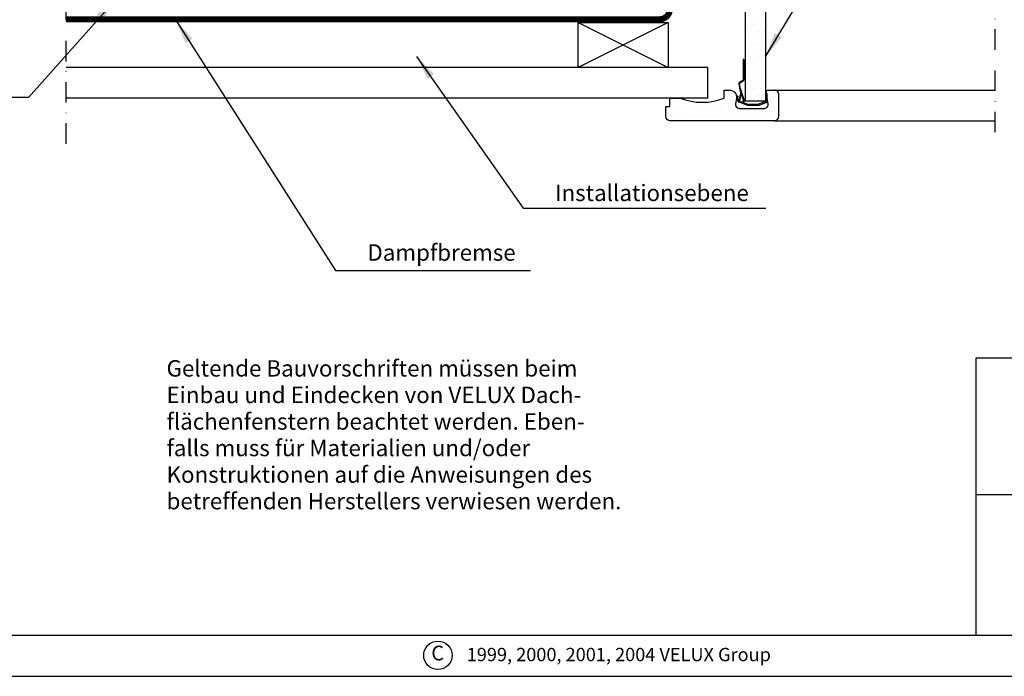
# Model space of a CAD drawing. Extents: x 0 to 1890, y 0 to 1390.
# Drawn here: x 713 to 1194, y 0 to 320 of the extents above; entities that cross this region are included whole.
import ezdxf
from ezdxf.enums import TextEntityAlignment as Align

# ---------------------------------------------------------------- set-up
doc = ezdxf.new("R2010")
doc.units = 0
doc.header["$LTSCALE"] = 20
doc.header["$MEASUREMENT"] = 0
doc.header["$PDSIZE"] = 2
doc.linetypes.add('DASHDOT', pattern=[1, 0.5, -0.25, 0, -0.25])
doc.linetypes.add('HIDDEN', pattern=[0.375, 0.25, -0.125])
for name, color, linetype in [('VELUX_FRAME', 7, 'CONTINUOUS'), ('VELUX_HATCH', 1, 'CONTINUOUS'), ('VELUX_INFO', 7, 'CONTINUOUS'), ('VELUX_INSIDE-COVERING', 7, 'CONTINUOUS'), ('VELUX_LINNING', 7, 'CONTINUOUS'), ('VELUX_ROOFCONSTRUCTION', 7, 'CONTINUOUS'), ('VELUX_TEXT', 7, 'CONTINUOUS'), ('VELUX_VAPOUR-BARRIER', 1, 'HIDDEN')]:
    doc.layers.add(name, color=color, linetype=linetype)
doc.styles.add('ROMANS', font='romans')
doc.dimstyles.new('MLS', dxfattribs={"dimtxt": 8, "dimasz": 12, "dimexe": 2, "dimexo": 0, "dimgap": 3.5, "dimtad": 1, "dimdec": 0, "dimzin": 0, "dimdsep": 46, "dimtxsty": 'ROMANS', "dimcen": 0.09, "dimclrd": 256, "dimclre": 256, "dimclrt": 256, "dimadec": 0, "dimazin": 0, "dimtfac": 1, "dimtdec": 4, "dimtix": 1, "dimtmove": 0, "dimatfit": 3, "dimfxl": 1, "dimtolj": 1, "dimtzin": 0, "dimarcsym": 0})

msp = doc.modelspace()

# ---------------------------------------------------------------- hatches: boundary and pattern name
at = {"layer": 'VELUX_HATCH'}
h = msp.add_hatch(dxfattribs=at)
h.set_pattern_fill('DOTS', color=256, scale=50, style=0)
h.set_pattern_definition([(0, (-70.53166830779492, -22.48285000091602), (1.5625, 3.125), [0, -3.125])])
h.paths.add_polyline_path([(1077.355272032439, 520.3662756732149), (1067.355272032439, 520.3662756732153), (1067.355272032438, 280.5440770069541), (1077.355272032438, 280.5440770069542)])
h = msp.add_hatch(dxfattribs=at)
h.set_pattern_fill('DOTS', color=256, scale=60, style=0)
h.set_pattern_definition([(180, (2608.050654412807, 7.337696960027586), (-1.875, 3.75), [0, -3.75])])
h.paths.add_polyline_path([(1035.703196871386, 282.0440770069541), (1030.704940915943, 282.0440770069541), (1030.704940915943, 278.0440770069541), (1028.704940915943, 278.0440770069541), (1028.704940915943, 273.0440770069541, 0.4142135623730951), (1030.704940915943, 271.0440770069541), (1081.704940915943, 271.0440770069541, 0.4142135623730951), (1083.704940915943, 273.0440770069541), (1083.704940915943, 284.0440770069541, 0.4142135623730951), (1081.704940915943, 286.0440770069541), (1078.704940915943, 286.0440770069541, 0.4631242792400524), (1077.718368754336, 284.8807510447125), (1077.807214565152, 284.3440770069543), (1078.104940915943, 284.3440770069543), (1078.104940915943, 282.5456579103481), (1078.630547000028, 279.3707289314366, -0.4631242792400596), (1076.657402676814, 277.0440770069536), (1064.700377969556, 277.0440770069543, -0.4631242792400401), (1062.727233646342, 279.3707289314377), (1063.157943481567, 281.9724361391082, 0.4631242792400891), (1059.704940915943, 286.0440770069541), (1057.204940915943, 286.044077006954), (1057.204940915943, 282.043404972037, -0.1860001648043514)])

# ---------------------------------------------------------------- linework, layer by layer
at = {"layer": 'VELUX_FRAME'}
for points in [[(-7.957176584305614e-12, 1390), (0, 0), (1890, 1.081947031966735e-11), (1889.999999999992, 1390.000000000011)], [(19.99999999999989, 20.00000000000006), (1870, 20.00000000001065), (1869.999999999992, 1370.000000000011), (19.99999999999216, 1370)]]:
    msp.add_lwpolyline(points, close=True, dxfattribs=at)
at = {"layer": 'VELUX_FRAME', "color": 1}
msp.add_circle((917.453953411803, 10.25091091306939), 6.937217999373399, dxfattribs=at)
at = {"layer": 'VELUX_INFO', "color": 1, "linetype": 'DASHDOT'}
for p, q in [((735.9538293710568, 259.8221503902236), (735.9538293710568, 606.6902415627865)), ((735.9538293710568, 259.8221503902236), (735.9538293710568, 606.3275387005665)), ((1189.374025986929, 265.4599884419762), (1189.37402598693, 321.502967201669))]:
    msp.add_line(p, q, dxfattribs=at)
at = {"layer": 'VELUX_INFO'}
msp.add_line((1180.130979922585, 88.73987085348824), (1713.187519523526, 88.73987085349017), dxfattribs=at)
msp.add_lwpolyline([(1180.130979922585, 20.00000053682299), (1180.130979922585, 155.427610230332), (1713.187519523526, 155.427610230332), (1713.187519523526, 20.00000053682294)], dxfattribs=at)
at = {"layer": 'VELUX_INSIDE-COVERING'}
for p, q in [((1049.169832408761, 297.044077006954), (735.953829371057, 297.0440770069541)), ((1049.169832408761, 282.044077006954), (1049.169832408761, 297.044077006954)), ((1081.704940915943, 286.0440770069541), (1189.37402598693, 286.044077006954)), ((1049.169832408761, 282.044077006954), (735.953829371057, 282.0440770069541)), ((1081.704940915943, 271.0440770069538), (1189.37402598693, 271.0440770069538))]:
    msp.add_line(p, q, dxfattribs=at)
at = {"layer": 'VELUX_LINNING'}
for p, q in [((1067.355272032439, 520.3662756732153), (1067.355272032438, 280.5440770069541)), ((1077.355272032439, 520.3662756732149), (1077.355272032439, 280.5440770069542)), ((1066.417725379566, 300.9292216079241), (1066.417725503503, 290.9290544263327)), ((1066.817725239691, 300.9292215271672), (1066.417725379566, 300.9292216079241)), ((1066.817725239691, 300.9292215271672), (1066.817725363626, 290.9292215599413)), ((1066.817725382548, 300.9292215271672), (1066.817725239691, 300.9292215271672)), ((1067.428532321543, 290.9476648236183), (1066.820763699709, 294.3944919591609)), ((1064.294790630654, 289.1322127890037), (1064.938120157082, 285.4837084538472)), ((1066.317725573438, 290.7560166003196), (1064.585675288751, 289.7560169022054)), ((1065.470130355113, 284.770036232349), (1064.688713619034, 289.2016723255591)), ((1066.517725573438, 290.409606438806), (1064.785674944042, 289.4096065416739)), ((1067.034609220338, 290.8782055525515), (1066.817725349014, 292.1082151089598)), ((1067.428532321543, 290.9476648236183), (1067.034609220338, 290.8782055525515)), ((1065.076207206915, 284.6311183152985), (1064.381705702226, 280.6924054818724)), ((1064.722205011244, 286.6971301503402), (1066.668967553413, 280.7056103058106)), ((1064.775604629147, 280.6228082914016), (1065.470130344645, 284.5616584311175)), ((1064.938120157082, 285.4837084538472), (1065.076207210404, 284.7005775823755)), ((1067.049390352808, 280.829216970876), (1065.115548327891, 286.7809715467457)), ((1077.704940915943, 284.3440770069543), (1077.704940915943, 280.5440770069543)), ((1078.104940915943, 284.3440770069543), (1077.704940915943, 284.3440770069543)), ((1078.104940915943, 280.5440770069543), (1078.104940915943, 284.3440770069543)), ((1064.770125722044, 280.048664937631), (1068.528896098508, 278.6805850734029)), ((1064.906933722044, 280.4245429376306), (1068.665705098508, 279.0564620734029)), ((1065.71437649223, 280.3344150629119), (1066.506590979158, 280.4457533164573)), ((1066.562259686872, 280.0496458702631), (1065.770043945298, 279.9383080520414)), ((1077.355272032439, 280.5440770069542), (1067.355272032438, 280.5440770069541)), ((1073.934109098508, 279.0444000734029), (1068.734109098508, 279.0444000734029)), ((1077.573344965077, 280.3561384902471), (1074.002513147644, 279.0564615566964)), ((1074.002513127174, 279.0564615492459), (1074.002513147644, 279.0564615566964)), ((1074.002513147644, 279.0564615566964), (1074.002513127174, 279.0564615492459)), ((1074.139321245912, 278.6805845232817), (1078.08603009676, 280.1170695551014)), ((1078.104940915943, 280.5440770069543), (1077.704940915943, 280.5440770069543)), ((1078.08603009676, 280.1170695551014), (1078.033774063704, 280.2606418259537)), ((1068.734109098508, 278.6444000734028), (1073.93410909851, 278.6444000734028)), ((1074.139321184504, 278.6805845009308), (1074.139321245912, 278.6805845232817))]:
    msp.add_line(p, q, dxfattribs=at)
msp.add_lwpolyline([(1063.158917839612, 281.9783217589393), (1062.727233646342, 279.3707289314376, 0.4631242792400543), (1064.700377969556, 277.0440770069543), (1076.657402676814, 277.0440770069536, 0.4631242792400658), (1078.630547000028, 279.3707289314369), (1077.718368754336, 284.8807510447126, -0.4631242792400321), (1078.704940915943, 286.0440770069541), (1081.704940915943, 286.0440770069541, -0.4142135623730951), (1083.704940915943, 284.0440770069541), (1083.704940915943, 273.0440770069541, -0.4142135623730951), (1081.704940915943, 271.0440770069541), (1030.704940915943, 271.0440770069541, -0.4142135623730951), (1028.704940915943, 273.0440770069541), (1028.704940915943, 278.0440770069541), (1030.704940915943, 278.0440770069541), (1030.704940915943, 282.0440770069541), (1035.703196871386, 282.0440770069541, 0.1860001648043514), (1057.204940915943, 282.0434049720371), (1057.204940915943, 286.0440770069541), (1059.704940915943, 286.0440770069541, -0.4626068610594873), (1063.158912823608, 281.9783225893335)], format="xyb", dxfattribs=at)
for centre, radius, start, end in [((1064.885675288751, 289.2364016599348), 0.5999999999999137, 120, 189.9999965413016), ((1064.885674709215, 289.2364018676486), 0.1999995303469897, 120.0000589390471, 189.9999965413237), ((1066.217725573438, 290.9292216810766), 0.2000000000001467, 299.9999999999999, 359.9520850397841), ((1066.217725573438, 290.9292216810766), 0.6000000000002608, 299.9999999999999, 1.328901282735554e-11), ((1064.531949524601, 286.6354628996958), 0.2000000000000817, 17.95899395755725, 37.99999654130976), ((1064.879245657705, 284.6658479587318), 0.1999999999998371, 349.9999977018996, 9.999996541311862), ((1064.879245697016, 284.665847361418), 0.6000000000003028, 349.9999977018834, 9.99999654131049), ((1065.463865357279, 282.116898117253), 2.19999999999999, 147.9999957334723, 277.9999412445088), ((1065.463865357279, 282.116898117253), 1.800000463263415, 148, 277.9999835664706), ((1064.975337722044, 280.6124809376307), 0.6000000000003989, 165.9371573396059, 250.0000000000011), ((1064.975337722036, 280.6124809376336), 0.1999999999997603, 162.9596653416522, 250.0000000023737), ((1066.478756435595, 280.6438067971392), 0.1999998575639548, 277.9999835664294, 18.00004633143604), ((1066.478756435595, 280.6438067971392), 0.5999999999994386, 277.9999412445068, 17.99999770186439), ((1068.734109098508, 279.2444000734029), 0.2000000000000455, 250.0000000000065, 270.0000000000407), ((1073.934109098507, 279.2444000734061), 0.2000000000032281, 270.0000000003847, 290.0000062406895), ((1077.504940915943, 280.5440770069541), 0.1999999999999531, 290.0000062403145, 8.142921632302992e-11), ((1077.504940915944, 280.5440770069543), 0.599999999999987, 290.0000062402561, 309.4712272533154), ((1077.504940915943, 280.5440770069541), 0.6000000000000912, 309.4712272533612, 331.8103119141534), ((1077.504940915943, 280.5440770069541), 0.6000000000001444, 331.8103119141562, 3.25758964157503e-11), ((1068.734109098508, 279.2444000734034), 0.6000000000004766, 250.0000000000443, 270.0000000000217), ((1073.93410909851, 279.2444000734029), 0.6000000000000796, 269.9999999999705, 289.9999999998515), ((1073.93410909851, 279.2444000734029), 0.6000000000000794, 289.9999999998811, 290.0000062402962), ((1073.93410909851, 279.2444000734029), 0.6000000000000794, 289.9999999998811, 290.0000062402962)]:
    msp.add_arc(centre, radius, start, end, dxfattribs=at)
at = {"layer": 'VELUX_LINNING', "linetype": 'ByBlock'}
for p in [(1077.718368754336, 284.8807510447126), (1081.704940915943, 286.0440770069541), (1064.700377969556, 277.0440770069543), (1064.700377969556, 277.0440770069543), (1076.657402676814, 277.0440770069536), (1076.657402676814, 277.0440770069536)]:
    msp.add_point(p, dxfattribs=at)
at = {"layer": 'VELUX_ROOFCONSTRUCTION'}
for p, q in [((985.8809360119296, 319.0440770069541), (1029.88093601193, 297.0440770069541)), ((1029.88093601193, 319.0440770069541), (985.8809360119296, 297.0440770069541)), ((985.8809360119296, 319.0440770069541), (1029.88093601193, 319.0440770069541)), ((985.8809360119296, 297.0440770069541), (985.8809360119296, 319.0440770069541)), ((1029.88093601193, 319.0440770069541), (1029.88093601193, 297.0440770069541)), ((1029.88093601193, 297.0440770069541), (985.8809360119296, 297.0440770069541))]:
    msp.add_line(p, q, dxfattribs=at)
at = {"layer": 'VELUX_VAPOUR-BARRIER', "const_width": 3}
msp.add_lwpolyline([(1030.660252059857, 346.4204857600672), (1030.660252059857, 325.5597169803121, -0.4142135623730945), (1025.660252059857, 320.5597169803121), (735.9538293710568, 320.5597169803115)], format="xyb", dxfattribs=at)

# ---------------------------------------------------------------- texts
at = {"layer": 'VELUX_FRAME', "color": 1, "style": 'ROMANS'}
msp.add_text('C', height=7.172312763230348, dxfattribs=at).set_placement((917.3251394389108, 10.41180965081091), align=Align.MIDDLE)
at = {"layer": 'VELUX_INFO', "style": 'ROMANS'}
for s, p in [('Geltende Bauvorschriften müssen beim', (784.9995957341125, 146.2329249003117)), ('Einbau und Eindecken von VELUX Dach-', (784.9995957341125, 133.2805439479307)), ('flächenfenstern beachtet werden. Eben-', (784.9995957341125, 120.3281629955497)), ('falls muss für Materialien und/oder', (784.9995957341125, 107.3757820431688)), ('Konstruktionen auf die Anweisungen des', (784.9995957341125, 94.42340109078782)), ('betreffenden Herstellers verwiesen werden.', (784.9995957341125, 81.47102013840686))]:
    msp.add_text(s, height=8, dxfattribs=at).set_placement(p)
at = {"layer": 'VELUX_LINNING', "insert": (931.507896579481, 13.86597411140838), "char_height": 6.5, "width": 259.7, "attachment_point": 1, "style": 'ROMANS'}
msp.add_mtext('{\\fArial|b0|i0|c0|p34;1999, 2000, 2001, 2004 VELUX Group}', dxfattribs=at)
at = {"layer": 'VELUX_TEXT', "char_height": 8, "attachment_point": 4, "style": 'ROMANS'}
for s, insert in [('\\A1;Installationsebene', (974.60191466998, 235.8441687052892)), ('\\A1;Dampfbremse', (883.0431403854718, 206.7361558250728))]:
    msp.add_mtext(s, dxfattribs=dict(at, insert=insert))

# ---------------------------------------------------------------- leaders
at = {"layer": 'VELUX_TEXT', "annotation_type": 0, "has_hookline": 1}
for points, hookline_direction, text_width in [([(760.3520267596659, 330.5243558571484), (717.6682359610195, 282.4019074160711), (705.6682359610195, 282.4019074160711)], 1, 111.6190476190475), ([(1077.455490663918, 302.5598695310387), (1093.98108821113, 329.896690588269), (1105.98108821113, 329.896690588269)], 0, 92.5714285714285), ([(789.4843661009636, 320.1286364666908), (867.5431403854718, 197.9028224917395), (879.5431403854718, 197.9028224917395)], 0, 79.6190476190476), ([(907.0541576544883, 302.4559138561791), (959.10191466998, 228.3441687052892), (971.10191466998, 228.3441687052892)], 0, 102.8571428571428)]:
    msp.add_leader(points, dimstyle='MLS', dxfattribs=dict(at, hookline_direction=hookline_direction, text_width=text_width))

doc.saveas('drawing.dxf')
